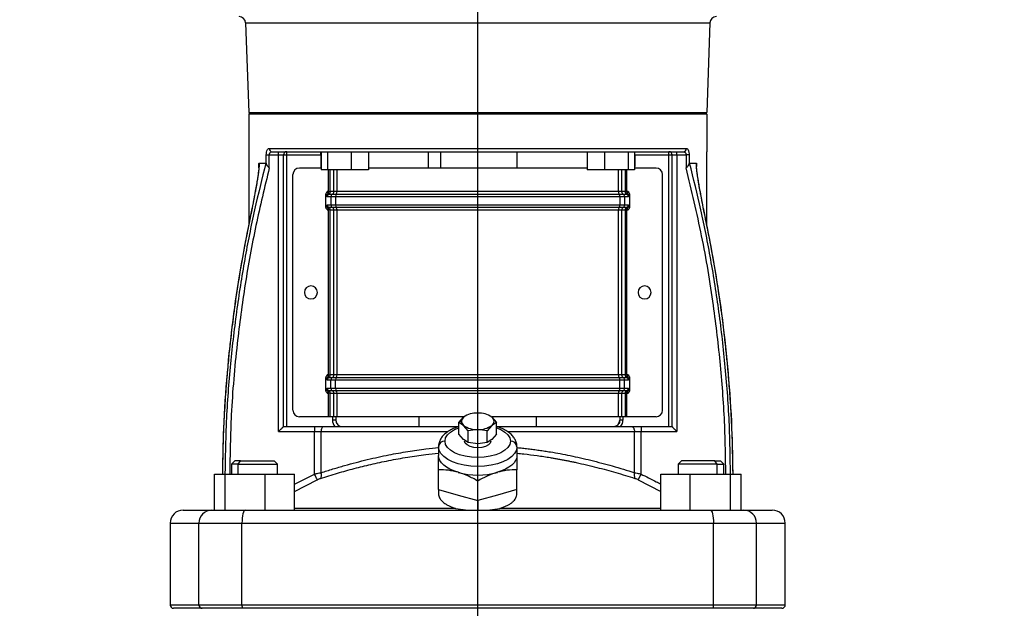
# Model space of a CAD drawing. Units: millimetres. Extents: x 4 to 416, y 4 to 293.
# Drawn here: x 116 to 146, y 100 to 118 of the extents above; entities that cross this region are included whole.
import ezdxf

# ---------------------------------------------------------------- set-up
doc = ezdxf.new("R2010")
doc.units = ezdxf.units.MM
doc.layers.add('FORMAT', color=7, linetype='Continuous')
doc.styles.add('SLDTEXTSTYLE0', font='TXT', dxfattribs={"width": 0.75})
doc.dimstyles.new('SLDDIMSTYLE0', dxfattribs={"dimtxt": 4.233333, "dimasz": 3.556, "dimexe": 0, "dimexo": 0.0625, "dimgap": 1.058333, "dimtad": 1, "dimdec": 0, "dimlfac": 10, "dimrnd": 1e-09, "dimzin": 12, "dimdsep": 46, "dimtxsty": 'SLDTEXTSTYLE0', "dimsah": 1, "dimcen": 0.09, "dimadec": 0, "dimazin": 3, "dimtfac": 1, "dimtdec": 0, "dimtofl": 0, "dimtmove": 0, "dimatfit": 3, "dimfxl": 0, "dimfrac": 2, "dimtolj": 1, "dimtzin": 12, "dimarcsym": 0})

# ---------------------------------------------------------------- blocks, each defined once
blk = doc.blocks.new('_D')
at = {"layer": 'FORMAT', "color": 7}
for p, q in [((156.767, 151.693), (90.148, 151.693)), ((91.148, 151.693), (91.148, 66.003)), ((108.642, 66.003), (90.148, 66.003))]:
    blk.add_line(p, q, dxfattribs=at)
for points in [[(91.148, 151.693), (90.767, 148.137), (91.529, 148.137)], [(91.148, 66.003), (91.529, 69.559), (90.767, 69.559)]]:
    blk.add_solid(points, dxfattribs=at)
at = {"layer": 'FORMAT', "color": 7, "insert": (85.691, 105.573), "char_height": 4.2333, "attachment_point": 1, "rotation": 90, "style": 'SLDTEXTSTYLE0'}
blk.add_mtext('857', dxfattribs=at)
blk = doc.blocks.new('SW_CENTERMARKSYMBOL_0')
at = {"layer": 'FORMAT', "color": 0}
blk.add_line((0, 0.5), (0, 62.408), dxfattribs=at)

msp = doc.modelspace()

# ---------------------------------------------------------------- linework, layer by layer
at = {"color": 7, "linetype": 'Continuous', "lineweight": 25}
for p, q in [((122.546, 117.639), (136.738, 117.639)), ((122.546, 117.639), (122.642, 114.903)), ((136.738, 117.639), (136.642, 114.903)), ((122.642, 114.903), (136.642, 114.903)), ((122.692, 114.903), (122.642, 114.853)), ((122.642, 114.853), (122.642, 113.703)), ((136.642, 114.853), (122.642, 114.853)), ((136.592, 114.903), (136.642, 114.853)), ((136.642, 114.853), (136.642, 113.703)), ((123.267, 113.803), (136.017, 113.803)), ((122.642, 113.703), (122.642, 111.47)), ((123.179, 113.333), (123.179, 113.603)), ((123.271, 113.603), (123.552, 113.603)), ((123.271, 113.206), (123.271, 113.603)), ((123.342, 113.699), (123.358, 113.703)), ((123.358, 113.703), (135.926, 113.703)), ((123.552, 113.603), (123.552, 113.703)), ((123.552, 113.603), (123.702, 113.603)), ((123.552, 105.153), (123.552, 113.603)), ((123.702, 105.303), (123.702, 113.603)), ((123.702, 113.603), (123.802, 113.603)), ((123.802, 113.603), (123.802, 113.703)), ((123.802, 113.603), (124.842, 113.603)), ((123.802, 105.303), (123.802, 113.603)), ((124.842, 113.603), (124.842, 113.703)), ((124.842, 113.603), (124.842, 113.252)), ((124.842, 113.603), (124.851, 113.603)), ((124.851, 113.703), (124.851, 113.153)), ((125.045, 113.703), (125.045, 113.153)), ((125.77, 113.703), (125.77, 113.153)), ((126.301, 113.703), (126.301, 113.153)), ((128.142, 113.203), (128.142, 113.703)), ((128.511, 113.203), (128.511, 113.703)), ((130.842, 113.703), (130.842, 113.203)), ((132.983, 113.703), (132.983, 113.153)), ((133.514, 113.703), (133.514, 113.153)), ((134.239, 113.703), (134.239, 113.153)), ((134.433, 113.703), (134.433, 113.153)), ((134.433, 113.603), (134.442, 113.603)), ((134.442, 113.603), (134.442, 113.703)), ((134.442, 113.603), (135.482, 113.603)), ((134.442, 113.603), (134.442, 113.252)), ((135.482, 113.603), (135.482, 113.703)), ((135.482, 113.603), (135.582, 113.603)), ((135.482, 105.303), (135.482, 113.603)), ((135.582, 113.603), (135.732, 113.603)), ((135.582, 105.303), (135.582, 113.603)), ((135.732, 113.603), (135.732, 113.703)), ((135.732, 113.603), (136.013, 113.603)), ((135.732, 113.603), (135.732, 105.153)), ((136.105, 113.603), (136.013, 113.603)), ((136.013, 113.603), (136.013, 113.206)), ((136.105, 113.603), (136.105, 113.333)), ((136.642, 111.47), (136.642, 113.703)), ((122.951, 113.206), (122.951, 113.335)), ((122.966, 113.353), (123.165, 113.353)), ((124.851, 113.203), (124.192, 113.203)), ((124.851, 113.252), (124.842, 113.252)), ((132.983, 113.203), (126.301, 113.203)), ((134.442, 113.252), (134.433, 113.252)), ((135.092, 113.203), (134.433, 113.203)), ((136.119, 113.353), (136.318, 113.353)), ((136.327, 113.271), (136.327, 113.254)), ((136.333, 113.192), (136.333, 113.335)), ((123.992, 105.803), (123.992, 113.003)), ((125.045, 113.153), (124.851, 113.153)), ((125.77, 113.153), (125.045, 113.153)), ((125.084, 112.483), (125.084, 113.153)), ((125.128, 112.483), (125.128, 113.153)), ((125.242, 112.483), (125.242, 113.153)), ((125.343, 112.483), (125.343, 113.153)), ((126.301, 113.153), (125.77, 113.153)), ((133.514, 113.153), (132.983, 113.153)), ((134.239, 113.153), (133.514, 113.153)), ((133.941, 112.483), (133.941, 113.153)), ((134.042, 112.483), (134.042, 113.153)), ((134.156, 112.483), (134.156, 113.153)), ((134.2, 112.483), (134.2, 113.153)), ((134.433, 113.153), (134.239, 113.153)), ((135.292, 105.803), (135.292, 113.003)), ((124.998, 112.028), (124.998, 112.377)), ((125.084, 112.483), (125.044, 112.483)), ((125.046, 112.334), (125.156, 112.334)), ((125.084, 112.483), (125.128, 112.483)), ((125.09, 112.408), (125.199, 112.408)), ((125.242, 112.483), (125.128, 112.483)), ((125.156, 112.334), (125.156, 112.071)), ((125.343, 112.483), (125.242, 112.483)), ((125.296, 112.334), (125.296, 112.071)), ((133.941, 112.483), (125.343, 112.483)), ((134.042, 112.483), (133.941, 112.483)), ((133.988, 112.334), (133.988, 112.071)), ((134.156, 112.483), (134.042, 112.483)), ((134.085, 112.408), (134.194, 112.408)), ((134.128, 112.334), (134.128, 112.071)), ((134.128, 112.334), (134.238, 112.334)), ((134.156, 112.483), (134.2, 112.483)), ((134.24, 112.483), (134.2, 112.483)), ((134.286, 112.377), (134.286, 112.028)), ((125.156, 112.071), (125.046, 112.071)), ((125.199, 111.997), (125.09, 111.997)), ((134.194, 111.997), (134.085, 111.997)), ((134.238, 112.071), (134.128, 112.071)), ((125.044, 111.923), (125.084, 111.923)), ((125.128, 111.923), (125.084, 111.923)), ((125.084, 106.883), (125.084, 111.923)), ((125.128, 111.923), (125.242, 111.923)), ((125.128, 106.883), (125.128, 111.923)), ((125.242, 111.923), (125.343, 111.923)), ((125.242, 106.883), (125.242, 111.923)), ((125.343, 111.923), (133.941, 111.923)), ((125.343, 106.883), (125.343, 111.923)), ((133.941, 106.883), (133.941, 111.923)), ((133.941, 111.923), (134.042, 111.923)), ((134.042, 106.883), (134.042, 111.923)), ((134.042, 111.923), (134.156, 111.923)), ((134.156, 106.883), (134.156, 111.923)), ((134.2, 111.923), (134.156, 111.923)), ((134.2, 111.923), (134.24, 111.923)), ((134.2, 106.883), (134.2, 111.923)), ((136.623, 111.566), (136.616, 111.565)), ((125.084, 106.883), (125.044, 106.883)), ((125.084, 106.883), (125.128, 106.883)), ((125.242, 106.883), (125.128, 106.883)), ((125.343, 106.883), (125.242, 106.883)), ((133.941, 106.883), (125.343, 106.883)), ((134.042, 106.883), (133.941, 106.883)), ((134.156, 106.883), (134.042, 106.883)), ((134.156, 106.883), (134.2, 106.883)), ((134.24, 106.883), (134.2, 106.883)), ((124.998, 106.428), (124.998, 106.777)), ((125.046, 106.734), (125.156, 106.734)), ((125.09, 106.808), (125.199, 106.808)), ((125.156, 106.471), (125.156, 106.734)), ((125.296, 106.471), (125.296, 106.734)), ((133.988, 106.471), (133.988, 106.734)), ((134.085, 106.808), (134.194, 106.808)), ((134.128, 106.471), (134.128, 106.734)), ((134.128, 106.734), (134.238, 106.734)), ((134.286, 106.777), (134.286, 106.428)), ((125.044, 106.323), (125.084, 106.323)), ((125.156, 106.471), (125.046, 106.471)), ((125.128, 106.323), (125.084, 106.323)), ((125.084, 105.603), (125.084, 106.323)), ((125.199, 106.397), (125.09, 106.397)), ((125.128, 106.323), (125.242, 106.323)), ((125.128, 105.603), (125.128, 106.323)), ((125.242, 106.323), (125.343, 106.323)), ((125.242, 105.603), (125.242, 106.323)), ((125.343, 106.323), (133.941, 106.323)), ((125.343, 105.603), (125.343, 106.323)), ((133.941, 105.603), (133.941, 106.323)), ((133.941, 106.323), (134.042, 106.323)), ((134.042, 105.603), (134.042, 106.323)), ((134.042, 106.323), (134.156, 106.323)), ((134.194, 106.397), (134.085, 106.397)), ((134.238, 106.471), (134.128, 106.471)), ((134.156, 105.603), (134.156, 106.323)), ((134.2, 106.323), (134.156, 106.323)), ((134.2, 106.323), (134.24, 106.323)), ((134.2, 105.603), (134.2, 106.323)), ((125.084, 105.603), (124.192, 105.603)), ((125.128, 105.603), (125.084, 105.603)), ((125.242, 105.603), (125.128, 105.603)), ((125.202, 105.603), (125.202, 105.503)), ((125.302, 105.503), (125.202, 105.503)), ((125.343, 105.603), (125.242, 105.603)), ((125.302, 105.603), (125.302, 105.503)), ((125.302, 105.603), (125.302, 105.503)), ((125.302, 105.499), (125.311, 105.445)), ((129.205, 105.603), (125.343, 105.603)), ((127.842, 105.603), (127.842, 105.303)), ((129.065, 105.427), (129.209, 105.59)), ((129.142, 105.465), (129.065, 105.427)), ((129.065, 105.071), (129.065, 105.427)), ((129.209, 105.34), (129.065, 105.427)), ((129.353, 105.177), (129.209, 105.34)), ((130.075, 105.34), (129.931, 105.177)), ((130.075, 105.59), (130.219, 105.427)), ((130.219, 105.427), (130.075, 105.34)), ((133.941, 105.603), (130.079, 105.603)), ((130.219, 105.071), (130.219, 105.427)), ((131.442, 105.303), (131.442, 105.603)), ((134.042, 105.603), (133.941, 105.603)), ((133.982, 105.603), (133.982, 105.503)), ((134.082, 105.503), (133.982, 105.503)), ((134.156, 105.603), (134.042, 105.603)), ((134.082, 105.603), (134.082, 105.503)), ((134.2, 105.603), (134.156, 105.603)), ((135.092, 105.603), (134.2, 105.603)), ((123.552, 105.153), (124.651, 105.153)), ((123.702, 105.303), (124.651, 105.303)), ((124.651, 105.303), (124.651, 105.153)), ((124.651, 105.303), (124.929, 105.303)), ((124.651, 103.854), (124.651, 105.153)), ((124.651, 105.153), (124.853, 105.153)), ((124.853, 103.896), (124.853, 105.153)), ((124.853, 105.153), (128.735, 105.153)), ((124.929, 105.303), (129.063, 105.303)), ((129.209, 104.907), (129.065, 105.071)), ((129.642, 105.215), (129.353, 105.177)), ((129.353, 104.821), (129.353, 105.177)), ((129.931, 105.177), (129.642, 105.215)), ((129.931, 104.821), (129.931, 105.177)), ((130.219, 105.071), (130.075, 104.907)), ((130.226, 105.303), (134.355, 105.303)), ((130.551, 105.153), (134.431, 105.153)), ((134.355, 105.303), (134.633, 105.303)), ((134.431, 103.896), (134.431, 105.153)), ((134.431, 105.153), (134.633, 105.153)), ((134.633, 105.303), (134.633, 105.153)), ((134.633, 105.303), (135.582, 105.303)), ((134.633, 103.854), (134.633, 105.153)), ((134.633, 105.153), (135.732, 105.153)), ((129.353, 104.821), (129.209, 104.907)), ((129.642, 104.782), (129.353, 104.821)), ((129.931, 104.821), (129.642, 104.782)), ((130.075, 104.907), (129.931, 104.821)), ((128.442, 104.686), (128.442, 104.426)), ((130.842, 104.686), (130.842, 104.426)), ((122.218, 104.253), (122.118, 104.153)), ((122.118, 104.153), (122.118, 103.853)), ((122.323, 104.153), (122.118, 104.153)), ((122.394, 104.253), (122.218, 104.253)), ((122.323, 104.153), (122.394, 104.253)), ((122.323, 103.853), (122.323, 104.153)), ((122.323, 104.153), (123.518, 104.153)), ((122.394, 104.253), (123.418, 104.253)), ((123.518, 104.153), (123.418, 104.253)), ((123.518, 103.853), (123.518, 104.153)), ((135.866, 104.253), (135.766, 104.153)), ((135.766, 104.153), (135.766, 103.853)), ((136.961, 104.153), (135.766, 104.153)), ((136.89, 104.253), (135.866, 104.253)), ((136.961, 104.153), (136.89, 104.253)), ((136.89, 104.253), (137.066, 104.253)), ((136.961, 103.853), (136.961, 104.153)), ((136.961, 104.153), (137.166, 104.153)), ((137.166, 104.153), (137.066, 104.253)), ((137.166, 103.853), (137.166, 104.153)), ((121.592, 102.753), (121.592, 103.853)), ((121.592, 103.853), (121.92, 103.853)), ((121.92, 102.753), (121.92, 103.853)), ((121.92, 103.853), (123.147, 103.853)), ((123.147, 102.753), (123.147, 103.853)), ((123.147, 103.853), (124.045, 103.853)), ((124.045, 103.547), (124.651, 103.854)), ((124.045, 102.753), (124.045, 103.853)), ((128.442, 103.387), (128.442, 103.987)), ((130.842, 103.387), (130.842, 103.987)), ((134.547, 103.681), (134.633, 103.854)), ((135.239, 102.753), (135.239, 103.853)), ((135.239, 103.853), (136.137, 103.853)), ((136.137, 102.753), (136.137, 103.853)), ((136.137, 103.853), (137.364, 103.853)), ((137.364, 102.753), (137.364, 103.853)), ((137.364, 103.853), (137.692, 103.853)), ((137.692, 102.753), (137.692, 103.853)), ((124.045, 103.323), (124.737, 103.681)), ((129.642, 103.041), (129.642, 103.641)), ((134.547, 103.681), (135.239, 103.323)), ((128.442, 103.387), (128.442, 103.267)), ((128.442, 103.387), (129.042, 103.214)), ((130.842, 103.387), (130.242, 103.214)), ((130.842, 103.267), (130.842, 103.387)), ((129.042, 103.214), (129.642, 103.041)), ((130.242, 103.214), (129.642, 103.041)), ((129.642, 103.041), (129.642, 102.753)), ((120.642, 102.753), (121.509, 102.753)), ((121.509, 102.753), (122.531, 102.753)), ((122.531, 102.753), (136.753, 102.753)), ((128.966, 102.806), (124.045, 102.806)), ((135.239, 102.806), (130.318, 102.806)), ((136.753, 102.753), (137.775, 102.753)), ((137.775, 102.753), (138.642, 102.753)), ((120.242, 102.353), (120.242, 99.853)), ((120.242, 102.353), (121.12, 102.353)), ((121.12, 99.853), (121.12, 102.353)), ((121.12, 102.353), (122.435, 102.353)), ((122.435, 99.853), (122.435, 102.353)), ((122.435, 102.353), (136.849, 102.353)), ((136.849, 99.853), (136.849, 102.353)), ((136.849, 102.353), (138.164, 102.353)), ((138.164, 99.853), (138.164, 102.353)), ((138.164, 102.353), (139.042, 102.353)), ((139.042, 99.853), (139.042, 102.353)), ((121.12, 99.853), (120.242, 99.853)), ((121.218, 99.753), (120.342, 99.753)), ((122.435, 99.853), (121.12, 99.853)), ((122.459, 99.753), (121.218, 99.753)), ((136.849, 99.853), (122.435, 99.853)), ((136.825, 99.753), (122.459, 99.753)), ((138.066, 99.753), (136.825, 99.753)), ((138.164, 99.853), (136.849, 99.853)), ((138.942, 99.753), (138.066, 99.753)), ((139.042, 99.853), (138.164, 99.853))]:
    msp.add_line(p, q, dxfattribs=at)
at = {"color": 7, "linetype": 'Continuous', "lineweight": 25, "flags": 128}
for points in [[(123.179, 113.603), (123.185, 113.603), (123.194, 113.603), (123.204, 113.603), (123.216, 113.603), (123.228, 113.603), (123.242, 113.603), (123.257, 113.603), (123.271, 113.603)], [(125.156, 112.334), (125.169, 112.334), (125.183, 112.334), (125.199, 112.334), (125.216, 112.334), (125.235, 112.334), (125.254, 112.334), (125.275, 112.334), (125.296, 112.334)], [(125.199, 112.408), (125.21, 112.408), (125.223, 112.408), (125.236, 112.408), (125.251, 112.408), (125.267, 112.408), (125.283, 112.408), (125.301, 112.408), (125.319, 112.408)], [(125.296, 112.334), (125.838, 112.334), (126.396, 112.334), (126.968, 112.334), (127.551, 112.334), (128.142, 112.334), (128.739, 112.334), (129.341, 112.334), (129.943, 112.334), (130.545, 112.334), (131.142, 112.334), (131.733, 112.334), (132.316, 112.334), (132.888, 112.334), (133.446, 112.334), (133.988, 112.334)], [(125.319, 112.408), (125.859, 112.408), (126.414, 112.408), (126.982, 112.408), (127.562, 112.408), (128.15, 112.408), (128.744, 112.408), (129.342, 112.408), (129.942, 112.408), (130.54, 112.408), (131.134, 112.408), (131.722, 112.408), (132.302, 112.408), (132.87, 112.408), (133.425, 112.408), (133.965, 112.408)], [(133.965, 112.408), (133.983, 112.408), (134.001, 112.408), (134.017, 112.408), (134.033, 112.408), (134.048, 112.408), (134.061, 112.408), (134.074, 112.408), (134.085, 112.408)], [(133.988, 112.334), (134.009, 112.334), (134.03, 112.334), (134.049, 112.334), (134.068, 112.334), (134.085, 112.334), (134.101, 112.334), (134.115, 112.334), (134.128, 112.334)], [(125.296, 112.071), (125.275, 112.071), (125.254, 112.071), (125.235, 112.071), (125.216, 112.071), (125.199, 112.071), (125.183, 112.071), (125.169, 112.071), (125.156, 112.071)], [(125.319, 111.997), (125.301, 111.997), (125.283, 111.997), (125.267, 111.997), (125.251, 111.997), (125.236, 111.997), (125.223, 111.997), (125.21, 111.997), (125.199, 111.997)], [(133.988, 112.071), (133.446, 112.071), (132.888, 112.071), (132.316, 112.071), (131.733, 112.071), (131.142, 112.071), (130.545, 112.071), (129.943, 112.071), (129.341, 112.071), (128.739, 112.071), (128.142, 112.071), (127.551, 112.071), (126.968, 112.071), (126.396, 112.071), (125.838, 112.071), (125.296, 112.071)], [(133.965, 111.997), (133.425, 111.997), (132.87, 111.997), (132.302, 111.997), (131.722, 111.997), (131.134, 111.997), (130.54, 111.997), (129.942, 111.997), (129.342, 111.997), (128.744, 111.997), (128.15, 111.997), (127.562, 111.997), (126.982, 111.997), (126.414, 111.997), (125.859, 111.997), (125.319, 111.997)], [(134.085, 111.997), (134.074, 111.997), (134.061, 111.997), (134.048, 111.997), (134.033, 111.997), (134.017, 111.997), (134.001, 111.997), (133.983, 111.997), (133.965, 111.997)], [(134.128, 112.071), (134.115, 112.071), (134.101, 112.071), (134.085, 112.071), (134.068, 112.071), (134.049, 112.071), (134.03, 112.071), (134.009, 112.071), (133.988, 112.071)], [(122.661, 111.566), (122.661, 111.566), (122.668, 111.565)], [(125.156, 106.734), (125.169, 106.734), (125.183, 106.734), (125.199, 106.734), (125.216, 106.734), (125.235, 106.734), (125.254, 106.734), (125.275, 106.734), (125.296, 106.734)], [(125.199, 106.808), (125.21, 106.808), (125.223, 106.808), (125.236, 106.808), (125.251, 106.808), (125.267, 106.808), (125.283, 106.808), (125.301, 106.808), (125.319, 106.808)], [(125.296, 106.734), (125.838, 106.734), (126.396, 106.734), (126.968, 106.734), (127.551, 106.734), (128.142, 106.734), (128.739, 106.734), (129.341, 106.734), (129.943, 106.734), (130.545, 106.734), (131.142, 106.734), (131.733, 106.734), (132.316, 106.734), (132.888, 106.734), (133.446, 106.734), (133.988, 106.734)], [(125.319, 106.808), (125.859, 106.808), (126.414, 106.808), (126.982, 106.808), (127.562, 106.808), (128.15, 106.808), (128.744, 106.808), (129.342, 106.808), (129.942, 106.808), (130.54, 106.808), (131.134, 106.808), (131.722, 106.808), (132.302, 106.808), (132.87, 106.808), (133.425, 106.808), (133.965, 106.808)], [(133.965, 106.808), (133.983, 106.808), (134.001, 106.808), (134.017, 106.808), (134.033, 106.808), (134.048, 106.808), (134.061, 106.808), (134.074, 106.808), (134.085, 106.808)], [(133.988, 106.734), (134.009, 106.734), (134.03, 106.734), (134.049, 106.734), (134.068, 106.734), (134.085, 106.734), (134.101, 106.734), (134.115, 106.734), (134.128, 106.734)], [(125.296, 106.471), (125.275, 106.471), (125.254, 106.471), (125.235, 106.471), (125.216, 106.471), (125.199, 106.471), (125.183, 106.471), (125.169, 106.471), (125.156, 106.471)], [(125.319, 106.397), (125.301, 106.397), (125.283, 106.397), (125.267, 106.397), (125.251, 106.397), (125.236, 106.397), (125.223, 106.397), (125.21, 106.397), (125.199, 106.397)], [(133.988, 106.471), (133.446, 106.471), (132.888, 106.471), (132.316, 106.471), (131.733, 106.471), (131.142, 106.471), (130.545, 106.471), (129.943, 106.471), (129.341, 106.471), (128.739, 106.471), (128.142, 106.471), (127.551, 106.471), (126.968, 106.471), (126.396, 106.471), (125.838, 106.471), (125.296, 106.471)], [(133.965, 106.397), (133.425, 106.397), (132.87, 106.397), (132.302, 106.397), (131.722, 106.397), (131.134, 106.397), (130.54, 106.397), (129.942, 106.397), (129.342, 106.397), (128.744, 106.397), (128.15, 106.397), (127.562, 106.397), (126.982, 106.397), (126.414, 106.397), (125.859, 106.397), (125.319, 106.397)], [(134.085, 106.397), (134.074, 106.397), (134.061, 106.397), (134.048, 106.397), (134.033, 106.397), (134.017, 106.397), (134.001, 106.397), (133.983, 106.397), (133.965, 106.397)], [(134.128, 106.471), (134.115, 106.471), (134.101, 106.471), (134.085, 106.471), (134.068, 106.471), (134.049, 106.471), (134.03, 106.471), (134.009, 106.471), (133.988, 106.471)], [(124.929, 105.303), (124.914, 105.3), (124.9, 105.291), (124.887, 105.277), (124.875, 105.259), (124.866, 105.236), (124.859, 105.21), (124.854, 105.182), (124.853, 105.153)], [(128.642, 104.859), (128.661, 104.957), (128.718, 105.051), (128.811, 105.137), (128.935, 105.213), (129.065, 105.267)], [(130.219, 105.267), (130.349, 105.213), (130.473, 105.137), (130.566, 105.051), (130.623, 104.957), (130.642, 104.859)], [(134.355, 105.303), (134.37, 105.3), (134.384, 105.291), (134.397, 105.277), (134.409, 105.259), (134.418, 105.236), (134.425, 105.21), (134.43, 105.182), (134.431, 105.153)], [(130.642, 104.859), (130.623, 104.762), (130.566, 104.668), (130.473, 104.581), (130.349, 104.506), (130.198, 104.444), (130.025, 104.397), (129.837, 104.369), (129.642, 104.359), (129.447, 104.369), (129.259, 104.397), (129.086, 104.444), (128.935, 104.506), (128.811, 104.581), (128.718, 104.668), (128.661, 104.762), (128.642, 104.859)], [(130.042, 104.859), (130.022, 104.797), (129.966, 104.742), (129.877, 104.697), (129.766, 104.669), (129.642, 104.659), (129.518, 104.669), (129.407, 104.697), (129.318, 104.742), (129.262, 104.797), (129.242, 104.859)], [(130.842, 104.686), (130.824, 104.582), (130.77, 104.481), (130.681, 104.386), (130.561, 104.3), (130.413, 104.226), (130.242, 104.166), (130.052, 104.122), (129.85, 104.095), (129.642, 104.086), (129.434, 104.095), (129.232, 104.122), (129.042, 104.166), (128.871, 104.226), (128.723, 104.3), (128.603, 104.386), (128.514, 104.481), (128.46, 104.582), (128.442, 104.686)], [(129.042, 103.907), (128.911, 103.95), (128.793, 104.002), (128.69, 104.061), (128.603, 104.126), (128.533, 104.197), (128.483, 104.271), (128.452, 104.348), (128.442, 104.426)], [(130.842, 104.426), (130.832, 104.348), (130.801, 104.271), (130.751, 104.197), (130.681, 104.126), (130.594, 104.061), (130.491, 104.002), (130.373, 103.95), (130.242, 103.907)], [(122.531, 102.753), (122.513, 102.745), (122.495, 102.722), (122.478, 102.685), (122.463, 102.635), (122.452, 102.575), (122.443, 102.506), (122.437, 102.431), (122.435, 102.353)], [(136.753, 102.753), (136.771, 102.745), (136.789, 102.722), (136.806, 102.685), (136.82, 102.635), (136.832, 102.575), (136.841, 102.506), (136.847, 102.431), (136.849, 102.353)]]:
    msp.add_lwpolyline(points, dxfattribs=at)
at = {"color": 7, "linetype": 'Continuous', "lineweight": 25}
for centre, radius, start, end in [((122.347, 117.633), 0.2, 2, 90), ((136.937, 117.633), 0.2, 90, 178), ((123.363, 113.798), 0.0958, 177.4495, 267.2009), ((135.921, 113.798), 0.0958, 272.8007, 2.5503), ((123.802, 113.603), 0.1, 90, 180), ((135.482, 113.603), 0.1, 0, 89.9947), ((124.192, 113.003), 0.2, 90, 180), ((125.942, 113.252), 1.1, 180, 182.5988), ((133.342, 113.252), 1.1, 357.4012, 0), ((135.092, 113.003), 0.2, 0, 90), ((125.106, 112.319), 0.105, 105.5508, 158.1221), ((125.127, 112.337), 0.0807, 117.5956, 181.8451), ((125.236, 112.337), 0.0807, 117.5957, 181.845), ((125.162, 112.48), 0.0807, 297.596, 1.845), ((125.4, 112.342), 0.104, 140.7164, 184.4851), ((125.239, 112.474), 0.104, 320.7164, 4.4851), ((134.045, 112.474), 0.104, 175.5149, 219.2835), ((133.884, 112.342), 0.104, 355.5149, 39.2838), ((134.122, 112.48), 0.0807, 178.1549, 242.4042), ((134.048, 112.337), 0.0807, 358.1549, 62.4042), ((134.157, 112.337), 0.0807, 358.1548, 62.4043), ((134.178, 112.319), 0.105, 21.8769, 74.45), ((125.106, 112.086), 0.105, 201.8769, 254.45), ((125.127, 112.068), 0.0807, 178.1548, 242.4043), ((125.236, 112.068), 0.0807, 178.1549, 242.4042), ((125.162, 111.925), 0.0807, 358.1549, 62.4042), ((125.4, 112.063), 0.104, 175.5149, 219.2838), ((125.239, 111.931), 0.104, 355.5149, 39.2835), ((134.045, 111.931), 0.104, 140.7164, 184.4851), ((133.884, 112.063), 0.104, 320.7164, 4.4851), ((134.122, 111.925), 0.0807, 117.596, 181.845), ((134.048, 112.068), 0.0807, 297.5957, 1.845), ((134.157, 112.068), 0.0807, 297.5956, 1.8451), ((134.178, 112.086), 0.105, 285.5508, 338.122), ((124.542, 109.403), 0.2, 0, 180), ((134.742, 109.403), 0.2, 0, 180), ((124.542, 109.403), 0.2, 180, 0), ((134.742, 109.403), 0.2, 180, 0), ((125.162, 106.88), 0.0807, 297.596, 1.845), ((125.239, 106.874), 0.104, 320.7164, 4.4851), ((134.045, 106.874), 0.104, 175.5149, 219.2835), ((134.122, 106.88), 0.0807, 178.1549, 242.4042), ((125.106, 106.719), 0.105, 105.5508, 158.122), ((125.127, 106.737), 0.0807, 117.5956, 181.8451), ((125.236, 106.737), 0.0807, 117.5957, 181.845), ((125.4, 106.742), 0.104, 140.7164, 184.4851), ((133.884, 106.742), 0.104, 355.5149, 39.2838), ((134.048, 106.737), 0.0807, 358.1549, 62.4042), ((134.157, 106.737), 0.0807, 358.1548, 62.4043), ((134.178, 106.719), 0.105, 21.8769, 74.45), ((125.106, 106.486), 0.105, 201.8769, 254.45), ((125.127, 106.468), 0.0807, 178.1548, 242.4043), ((125.236, 106.468), 0.0807, 178.1549, 242.4042), ((125.162, 106.325), 0.0807, 358.1549, 62.4042), ((125.4, 106.463), 0.104, 175.5149, 219.2838), ((125.239, 106.331), 0.104, 355.5149, 39.2835), ((134.045, 106.331), 0.104, 140.7164, 184.4851), ((133.884, 106.463), 0.104, 320.7164, 4.4851), ((134.122, 106.325), 0.0807, 117.596, 181.845), ((134.048, 106.468), 0.0807, 297.5957, 1.845), ((134.157, 106.468), 0.0807, 297.5956, 1.8451), ((134.178, 106.486), 0.105, 285.5508, 338.1221), ((124.192, 105.803), 0.2, 180, 270), ((129.607, 105.026), 0.691, 87.0645, 125.1397), ((129.677, 105.026), 0.691, 54.8603, 92.9355), ((135.092, 105.803), 0.2, 270, 0), ((125.502, 105.503), 0.3, 180, 221.8103), ((125.502, 105.503), 0.2, 180, 270), ((129.311, 105.455), 0.169, 127.0698, 176.5566), ((129.311, 105.476), 0.169, 183.4434, 232.9302), ((129.607, 105.905), 0.691, 234.8603, 272.9355), ((129.677, 105.905), 0.691, 267.0645, 305.1397), ((129.988, 105.465), 0.153, 304.9588, 55.0412), ((133.782, 105.503), 0.2, 270, 0), ((133.782, 105.503), 0.3, 318.1897, 0), ((128.629, 104.672), 0.188, 86.1887, 175.5981), ((130.654, 104.672), 0.188, 4.4019, 93.8113), ((129.642, 106.085), 2.26, 254.6021, 285.3979), ((134.634, 103.826), 0.214, 161.151, 209.0171), ((120.642, 102.353), 0.4, 90, 180), ((121.515, 102.358), 0.394, 90.8639, 180.8386), ((137.769, 102.358), 0.394, 359.1614, 89.1361), ((138.642, 102.353), 0.4, 0, 90), ((120.342, 99.853), 0.1, 180, 269.9999), ((121.219, 99.851), 0.0986, 179.1614, 269.1371), ((122.557, 99.829), 0.124, 169.0781, 217.9379), ((136.727, 99.829), 0.124, 322.0621, 10.9219), ((138.065, 99.851), 0.0986, 270.864, 0.8386), ((138.942, 99.853), 0.1, 270.0001, 0)]:
    msp.add_arc(centre, radius, start, end, dxfattribs=at)
for points, knots in [([(123.179, 113.603), (123.181, 113.633), (123.184, 113.691), (123.206, 113.755), (123.234, 113.795), (123.256, 113.8), (123.267, 113.803)], [0, 0, 0, 0, 0.271956, 0.531391, 0.746055, 1, 1, 1, 1]), ([(136.017, 113.803), (136.026, 113.801), (136.041, 113.798), (136.062, 113.778), (136.077, 113.753), (136.09, 113.72), (136.102, 113.671), (136.104, 113.627), (136.105, 113.603)], [0, 0, 0, 0, 0.188302, 0.34939, 0.486224, 0.604078, 0.780494, 1, 1, 1, 1]), ([(123.271, 113.603), (123.271, 113.609), (123.272, 113.623), (123.277, 113.642), (123.285, 113.659), (123.299, 113.678), (123.318, 113.695), (123.335, 113.698), (123.342, 113.699)], [0, 0, 0, 0, 0.125794, 0.256185, 0.38114, 0.516606, 0.798305, 1, 1, 1, 1]), ([(135.926, 113.703), (135.94, 113.701), (135.964, 113.697), (135.991, 113.673), (136.005, 113.647), (136.012, 113.623), (136.012, 113.609), (136.013, 113.603)], [0, 0, 0, 0, 0.340494, 0.583478, 0.775649, 0.889864, 1, 1, 1, 1]), ([(123.165, 113.353), (123.047, 112.878), (122.804, 111.904), (122.505, 110.388), (122.252, 108.785), (122.061, 107.094), (121.939, 105.44), (121.924, 104.35), (121.916, 103.853)], [0, 0, 0, 0, 0.152662, 0.313465, 0.482394, 0.659458, 0.844665, 1, 1, 1, 1]), ([(123.271, 113.206), (123.129, 112.621), (122.843, 111.445), (122.52, 109.65), (122.261, 107.722), (122.093, 105.786), (122.07, 104.457), (122.06, 103.853)], [0, 0, 0, 0, 0.191079, 0.383937, 0.578294, 0.808178, 1, 1, 1, 1]), ([(122.957, 113.275), (122.952, 113.205), (122.942, 113.087), (122.913, 112.9), (122.884, 112.721), (122.855, 112.557), (122.83, 112.424), (122.814, 112.336), (122.798, 112.254), (122.778, 112.148), (122.748, 111.996), (122.707, 111.793), (122.676, 111.64), (122.658, 111.555)], [0, 0, 0, 0, 0.133779, 0.226774, 0.327249, 0.446089, 0.511167, 0.557839, 0.595781, 0.652612, 0.738948, 0.854762, 1, 1, 1, 1]), ([(122.668, 111.565), (122.697, 111.704), (122.748, 111.95), (122.812, 112.281), (122.86, 112.537), (122.895, 112.738), (122.921, 112.898), (122.942, 113.034), (122.957, 113.152), (122.966, 113.245), (122.97, 113.311), (122.967, 113.339), (122.966, 113.353)], [0, 0, 0, 0, 0.227397, 0.402222, 0.539206, 0.647411, 0.733784, 0.803375, 0.876533, 0.933201, 0.968397, 1, 1, 1, 1]), ([(122.951, 113.335), (122.952, 113.337), (122.954, 113.343), (122.958, 113.351), (122.963, 113.352), (122.966, 113.353)], [0, 0, 0, 0, 0.230626, 0.470047, 1, 1, 1, 1]), ([(122.957, 113.273), (122.957, 113.28), (122.957, 113.297), (122.956, 113.316), (122.954, 113.329), (122.953, 113.334), (122.951, 113.334), (122.951, 113.335)], [0, 0, 0, 0, 0.267441, 0.661912, 0.835441, 0.921813, 1, 1, 1, 1]), ([(123.165, 113.353), (123.166, 113.352), (123.169, 113.352), (123.174, 113.346), (123.177, 113.338), (123.179, 113.333)], [0, 0, 0, 0, 0.225573, 0.459017, 1, 1, 1, 1]), ([(123.271, 113.206), (123.26, 113.218), (123.24, 113.238), (123.204, 113.279), (123.189, 113.31), (123.179, 113.333)], [0, 0, 0, 0, 0.291599, 0.489011, 1, 1, 1, 1]), ([(136.105, 113.333), (136.095, 113.31), (136.08, 113.279), (136.044, 113.238), (136.024, 113.218), (136.013, 113.206)], [0, 0, 0, 0, 0.510989, 0.70842, 1, 1, 1, 1]), ([(137.226, 103.853), (137.218, 104.347), (137.202, 105.457), (137.075, 107.177), (136.848, 109.11), (136.513, 111.126), (136.179, 112.515), (136.013, 113.206)], [0, 0, 0, 0, 0.156967, 0.352118, 0.546789, 0.774638, 1, 1, 1, 1]), ([(136.105, 113.333), (136.107, 113.338), (136.11, 113.346), (136.115, 113.352), (136.118, 113.352), (136.119, 113.353)], [0, 0, 0, 0, 0.5409867, 0.7744291, 1, 1, 1, 1]), ([(137.367, 103.853), (137.36, 104.35), (137.345, 105.44), (137.223, 107.094), (137.032, 108.785), (136.779, 110.388), (136.48, 111.904), (136.237, 112.878), (136.119, 113.353)], [0, 0, 0, 0, 0.15533, 0.340534, 0.517597, 0.686527, 0.847333, 1, 1, 1, 1]), ([(136.318, 113.353), (136.317, 113.338), (136.314, 113.306), (136.319, 113.235), (136.329, 113.133), (136.348, 112.992), (136.376, 112.812), (136.415, 112.589), (136.466, 112.315), (136.533, 111.966), (136.586, 111.709), (136.616, 111.565)], [0, 0, 0, 0, 0.033246, 0.075733, 0.130439, 0.212471, 0.314032, 0.430639, 0.580342, 0.763924, 1, 1, 1, 1]), ([(136.318, 113.353), (136.321, 113.352), (136.326, 113.351), (136.33, 113.343), (136.332, 113.337), (136.333, 113.335)], [0, 0, 0, 0, 0.531581, 0.773704, 1, 1, 1, 1]), ([(136.333, 113.335), (136.333, 113.335), (136.332, 113.334), (136.331, 113.333), (136.329, 113.326), (136.327, 113.305), (136.327, 113.284), (136.327, 113.271)], [0, 0, 0, 0, 0.0454581, 0.0929702, 0.2005511, 0.4951518, 1, 1, 1, 1]), ([(136.626, 111.555), (136.603, 111.666), (136.564, 111.858), (136.516, 112.097), (136.485, 112.261), (136.459, 112.394), (136.43, 112.552), (136.399, 112.73), (136.372, 112.891), (136.353, 113.021), (136.335, 113.143), (136.33, 113.228), (136.327, 113.275)], [0, 0, 0, 0, 0.190396, 0.326836, 0.409246, 0.470724, 0.556844, 0.679941, 0.778936, 0.835527, 0.909625, 1, 1, 1, 1]), ([(124.998, 112.377), (124.998, 112.386), (124.999, 112.406), (125.012, 112.444), (125.031, 112.467), (125.044, 112.483)], [0, 0, 0, 0, 0.244956, 0.494277, 1, 1, 1, 1]), ([(124.998, 112.377), (125, 112.373), (125.003, 112.367), (125.007, 112.361), (125.009, 112.358)], [0, 0, 0, 0, 0.546922, 1, 1, 1, 1]), ([(125.009, 112.358), (125.015, 112.351), (125.027, 112.337), (125.04, 112.335), (125.046, 112.334)], [0, 0, 0, 0, 0.564829, 1, 1, 1, 1]), ([(125.044, 112.483), (125.044, 112.477), (125.045, 112.465), (125.052, 112.448), (125.063, 112.432), (125.073, 112.425), (125.078, 112.42)], [0, 0, 0, 0, 0.208132, 0.4511981, 0.6943054, 1, 1, 1, 1]), ([(125.078, 112.42), (125.08, 112.43), (125.083, 112.448), (125.084, 112.472), (125.084, 112.483)], [0, 0, 0, 0, 0.5648179, 1, 1, 1, 1]), ([(125.078, 112.42), (125.08, 112.417), (125.083, 112.41), (125.088, 112.409), (125.09, 112.408)], [0, 0, 0, 0, 0.572861, 1, 1, 1, 1]), ([(125.117, 112.438), (125.114, 112.432), (125.106, 112.419), (125.095, 112.412), (125.09, 112.408)], [0, 0, 0, 0, 0.467105, 1, 1, 1, 1]), ([(125.128, 112.483), (125.127, 112.475), (125.126, 112.459), (125.12, 112.445), (125.117, 112.438)], [0, 0, 0, 0, 0.4913651, 1, 1, 1, 1]), ([(134.194, 112.408), (134.189, 112.412), (134.178, 112.419), (134.166, 112.438), (134.158, 112.459), (134.157, 112.475), (134.156, 112.483)], [0, 0, 0, 0, 0.268047, 0.50306, 0.755706, 1, 1, 1, 1]), ([(134.194, 112.408), (134.197, 112.409), (134.201, 112.411), (134.204, 112.417), (134.206, 112.42)], [0, 0, 0, 0, 0.5206, 1, 1, 1, 1]), ([(134.2, 112.483), (134.2, 112.476), (134.2, 112.463), (134.202, 112.44), (134.205, 112.428), (134.206, 112.42)], [0, 0, 0, 0, 0.2733382, 0.557481, 1, 1, 1, 1]), ([(134.206, 112.42), (134.211, 112.424), (134.22, 112.432), (134.231, 112.447), (134.239, 112.464), (134.24, 112.476), (134.24, 112.483)], [0, 0, 0, 0, 0.2844462, 0.5296883, 0.7740271, 1, 1, 1, 1]), ([(134.238, 112.334), (134.245, 112.335), (134.258, 112.338), (134.27, 112.352), (134.275, 112.358)], [0, 0, 0, 0, 0.528776, 1, 1, 1, 1]), ([(134.24, 112.483), (134.253, 112.467), (134.272, 112.444), (134.284, 112.406), (134.286, 112.386), (134.286, 112.377)], [0, 0, 0, 0, 0.500507, 0.75227, 1, 1, 1, 1]), ([(134.275, 112.358), (134.278, 112.362), (134.281, 112.367), (134.285, 112.374), (134.286, 112.377)], [0, 0, 0, 0, 0.576217, 1, 1, 1, 1]), ([(125.009, 112.047), (125.006, 112.043), (125.003, 112.038), (124.999, 112.031), (124.998, 112.028)], [0, 0, 0, 0, 0.576408, 1, 1, 1, 1]), ([(125.044, 111.923), (125.031, 111.938), (125.012, 111.961), (124.999, 111.999), (124.998, 112.019), (124.998, 112.028)], [0, 0, 0, 0, 0.503661, 0.753845, 1, 1, 1, 1]), ([(125.046, 112.071), (125.039, 112.07), (125.026, 112.067), (125.014, 112.053), (125.009, 112.047)], [0, 0, 0, 0, 0.528776, 1, 1, 1, 1]), ([(125.078, 111.985), (125.072, 111.98), (125.062, 111.972), (125.052, 111.956), (125.045, 111.94), (125.044, 111.928), (125.044, 111.923)], [0, 0, 0, 0, 0.322073, 0.583432, 0.783116, 1, 1, 1, 1]), ([(125.09, 111.997), (125.087, 111.996), (125.083, 111.994), (125.08, 111.988), (125.078, 111.985)], [0, 0, 0, 0, 0.5206, 1, 1, 1, 1]), ([(125.084, 111.923), (125.084, 111.929), (125.084, 111.942), (125.082, 111.965), (125.079, 111.977), (125.078, 111.985)], [0, 0, 0, 0, 0.2733379, 0.5574805, 1, 1, 1, 1]), ([(125.09, 111.997), (125.095, 111.993), (125.106, 111.986), (125.118, 111.967), (125.126, 111.946), (125.127, 111.93), (125.128, 111.923)], [0, 0, 0, 0, 0.268047, 0.50306, 0.755706, 1, 1, 1, 1]), ([(134.156, 111.923), (134.157, 111.93), (134.158, 111.946), (134.164, 111.96), (134.167, 111.967)], [0, 0, 0, 0, 0.4913651, 1, 1, 1, 1]), ([(134.167, 111.967), (134.17, 111.973), (134.178, 111.986), (134.189, 111.993), (134.194, 111.997)], [0, 0, 0, 0, 0.467105, 1, 1, 1, 1]), ([(134.206, 111.985), (134.204, 111.988), (134.201, 111.995), (134.196, 111.996), (134.194, 111.997)], [0, 0, 0, 0, 0.572861, 1, 1, 1, 1]), ([(134.206, 111.985), (134.204, 111.975), (134.201, 111.957), (134.2, 111.933), (134.2, 111.923)], [0, 0, 0, 0, 0.564818, 1, 1, 1, 1]), ([(134.24, 111.923), (134.24, 111.928), (134.239, 111.94), (134.232, 111.956), (134.221, 111.972), (134.211, 111.98), (134.206, 111.985)], [0, 0, 0, 0, 0.195181, 0.444234, 0.69109, 1, 1, 1, 1]), ([(134.275, 112.047), (134.269, 112.054), (134.257, 112.068), (134.243, 112.07), (134.238, 112.071)], [0, 0, 0, 0, 0.5648295, 1, 1, 1, 1]), ([(134.286, 112.028), (134.286, 112.019), (134.284, 111.999), (134.272, 111.961), (134.253, 111.938), (134.24, 111.923)], [0, 0, 0, 0, 0.246578, 0.497723, 1, 1, 1, 1]), ([(134.286, 112.028), (134.284, 112.032), (134.281, 112.038), (134.277, 112.044), (134.275, 112.047)], [0, 0, 0, 0, 0.546171, 1, 1, 1, 1]), ([(122.661, 111.566), (122.613, 111.329), (122.519, 110.865), (122.4, 110.2), (122.303, 109.598), (122.226, 109.078), (122.167, 108.638), (122.12, 108.267), (122.076, 107.888), (122.028, 107.434), (121.975, 106.856), (121.921, 106.163), (121.875, 105.356), (121.845, 104.574), (121.841, 104.059), (121.839, 103.853)], [0, 0, 0, 0, 0.093485, 0.182583, 0.261006, 0.328749, 0.385814, 0.432201, 0.473148, 0.533344, 0.608137, 0.697529, 0.801519, 0.920104, 1, 1, 1, 1]), ([(121.849, 103.853), (121.856, 104.318), (121.87, 105.348), (121.978, 106.917), (122.151, 108.535), (122.376, 110.078), (122.573, 111.077), (122.668, 111.565)], [0, 0, 0, 0, 0.179719, 0.397793, 0.607189, 0.807931, 1, 1, 1, 1]), ([(136.616, 111.565), (136.711, 111.077), (136.907, 110.078), (137.133, 108.535), (137.306, 106.917), (137.414, 105.348), (137.428, 104.318), (137.435, 103.853)], [0, 0, 0, 0, 0.192069, 0.392811, 0.602207, 0.820281, 1, 1, 1, 1]), ([(137.446, 103.853), (137.445, 103.971), (137.443, 104.32), (137.427, 104.87), (137.402, 105.475), (137.372, 105.997), (137.342, 106.437), (137.312, 106.808), (137.279, 107.186), (137.235, 107.637), (137.172, 108.211), (137.085, 108.896), (136.968, 109.691), (136.818, 110.594), (136.691, 111.23), (136.623, 111.566)], [0, 0, 0, 0, 0.0459, 0.134464, 0.212417, 0.279758, 0.336483, 0.382593, 0.423298, 0.483139, 0.55749, 0.64635, 0.749724, 0.867611, 1, 1, 1, 1]), ([(124.998, 106.777), (124.998, 106.786), (125, 106.806), (125.012, 106.844), (125.031, 106.867), (125.044, 106.883)], [0, 0, 0, 0, 0.246599, 0.497772, 1, 1, 1, 1]), ([(125.044, 106.883), (125.044, 106.877), (125.045, 106.865), (125.052, 106.849), (125.063, 106.833), (125.073, 106.825), (125.078, 106.82)], [0, 0, 0, 0, 0.195181, 0.444234, 0.69109, 1, 1, 1, 1]), ([(125.078, 106.82), (125.08, 106.83), (125.083, 106.848), (125.084, 106.872), (125.084, 106.883)], [0, 0, 0, 0, 0.564818, 1, 1, 1, 1]), ([(125.128, 106.883), (125.127, 106.875), (125.126, 106.859), (125.12, 106.845), (125.117, 106.838)], [0, 0, 0, 0, 0.4913651, 1, 1, 1, 1]), ([(134.194, 106.808), (134.189, 106.812), (134.178, 106.819), (134.166, 106.838), (134.158, 106.859), (134.157, 106.875), (134.156, 106.883)], [0, 0, 0, 0, 0.268047, 0.50306, 0.755706, 1, 1, 1, 1]), ([(134.2, 106.883), (134.2, 106.876), (134.2, 106.863), (134.202, 106.84), (134.205, 106.828), (134.206, 106.82)], [0, 0, 0, 0, 0.2733379, 0.5574805, 1, 1, 1, 1]), ([(134.206, 106.82), (134.212, 106.825), (134.222, 106.833), (134.232, 106.849), (134.239, 106.865), (134.24, 106.877), (134.24, 106.883)], [0, 0, 0, 0, 0.322073, 0.583432, 0.783116, 1, 1, 1, 1]), ([(134.24, 106.883), (134.253, 106.867), (134.272, 106.844), (134.284, 106.806), (134.286, 106.786), (134.286, 106.777)], [0, 0, 0, 0, 0.504044, 0.754027, 1, 1, 1, 1]), ([(124.998, 106.777), (125, 106.773), (125.003, 106.767), (125.007, 106.761), (125.009, 106.758)], [0, 0, 0, 0, 0.546171, 1, 1, 1, 1]), ([(125.009, 106.758), (125.015, 106.751), (125.027, 106.737), (125.04, 106.735), (125.046, 106.734)], [0, 0, 0, 0, 0.5648295, 1, 1, 1, 1]), ([(125.078, 106.82), (125.08, 106.817), (125.083, 106.81), (125.088, 106.809), (125.09, 106.808)], [0, 0, 0, 0, 0.5728613, 1, 1, 1, 1]), ([(125.117, 106.838), (125.114, 106.832), (125.106, 106.819), (125.095, 106.812), (125.09, 106.808)], [0, 0, 0, 0, 0.467105, 1, 1, 1, 1]), ([(134.194, 106.808), (134.197, 106.809), (134.201, 106.811), (134.204, 106.817), (134.206, 106.82)], [0, 0, 0, 0, 0.5206, 1, 1, 1, 1]), ([(134.238, 106.734), (134.245, 106.735), (134.258, 106.738), (134.27, 106.752), (134.275, 106.758)], [0, 0, 0, 0, 0.528776, 1, 1, 1, 1]), ([(134.275, 106.758), (134.278, 106.762), (134.281, 106.767), (134.285, 106.774), (134.286, 106.777)], [0, 0, 0, 0, 0.576408, 1, 1, 1, 1]), ([(125.009, 106.447), (125.006, 106.443), (125.003, 106.438), (124.999, 106.431), (124.998, 106.428)], [0, 0, 0, 0, 0.576217, 1, 1, 1, 1]), ([(125.044, 106.323), (125.031, 106.338), (125.012, 106.361), (125, 106.399), (124.998, 106.419), (124.998, 106.428)], [0, 0, 0, 0, 0.500507, 0.75227, 1, 1, 1, 1]), ([(125.046, 106.471), (125.039, 106.47), (125.026, 106.467), (125.014, 106.453), (125.009, 106.447)], [0, 0, 0, 0, 0.528776, 1, 1, 1, 1]), ([(125.078, 106.385), (125.073, 106.381), (125.064, 106.373), (125.053, 106.358), (125.045, 106.341), (125.044, 106.329), (125.044, 106.323)], [0, 0, 0, 0, 0.284446, 0.529688, 0.774027, 1, 1, 1, 1]), ([(125.09, 106.397), (125.087, 106.396), (125.083, 106.394), (125.08, 106.388), (125.078, 106.385)], [0, 0, 0, 0, 0.5206, 1, 1, 1, 1]), ([(125.084, 106.323), (125.084, 106.329), (125.084, 106.342), (125.082, 106.365), (125.079, 106.377), (125.078, 106.385)], [0, 0, 0, 0, 0.2733382, 0.557481, 1, 1, 1, 1]), ([(125.09, 106.397), (125.095, 106.393), (125.106, 106.386), (125.118, 106.367), (125.126, 106.346), (125.127, 106.33), (125.128, 106.323)], [0, 0, 0, 0, 0.268047, 0.50306, 0.755706, 1, 1, 1, 1]), ([(134.156, 106.323), (134.157, 106.33), (134.158, 106.346), (134.164, 106.36), (134.167, 106.367)], [0, 0, 0, 0, 0.491365, 1, 1, 1, 1]), ([(134.167, 106.367), (134.17, 106.373), (134.178, 106.386), (134.189, 106.393), (134.194, 106.397)], [0, 0, 0, 0, 0.4671053, 1, 1, 1, 1]), ([(134.206, 106.385), (134.204, 106.388), (134.201, 106.395), (134.196, 106.396), (134.194, 106.397)], [0, 0, 0, 0, 0.5728613, 1, 1, 1, 1]), ([(134.206, 106.385), (134.204, 106.375), (134.201, 106.357), (134.2, 106.333), (134.2, 106.323)], [0, 0, 0, 0, 0.564818, 1, 1, 1, 1]), ([(134.24, 106.323), (134.24, 106.328), (134.239, 106.34), (134.232, 106.357), (134.221, 106.373), (134.211, 106.38), (134.206, 106.385)], [0, 0, 0, 0, 0.208132, 0.451198, 0.694305, 1, 1, 1, 1]), ([(134.275, 106.447), (134.269, 106.454), (134.257, 106.468), (134.243, 106.47), (134.238, 106.471)], [0, 0, 0, 0, 0.564829, 1, 1, 1, 1]), ([(134.286, 106.428), (134.286, 106.419), (134.284, 106.399), (134.272, 106.361), (134.253, 106.338), (134.24, 106.323)], [0, 0, 0, 0, 0.244827, 0.494007, 1, 1, 1, 1]), ([(134.286, 106.428), (134.284, 106.432), (134.281, 106.438), (134.277, 106.444), (134.275, 106.447)], [0, 0, 0, 0, 0.546922, 1, 1, 1, 1]), ([(133.982, 105.499), (133.98, 105.477), (133.976, 105.432), (133.942, 105.373), (133.893, 105.327), (133.851, 105.311), (133.83, 105.303)], [0, 0, 0, 0, 0.251656, 0.500901, 0.750327, 1, 1, 1, 1]), ([(123.552, 105.153), (123.572, 105.172), (123.61, 105.21), (123.652, 105.253), (123.678, 105.279), (123.692, 105.292), (123.7, 105.301), (123.701, 105.302), (123.702, 105.303)], [0, 0, 0, 0, 0.2959035, 0.5609855, 0.684907, 0.7977748, 0.9018493, 1, 1, 1, 1]), ([(129.064, 105.303), (129.02, 105.289), (128.919, 105.257), (128.78, 105.187), (128.653, 105.1), (128.555, 105.002), (128.488, 104.897), (128.449, 104.79), (128.444, 104.719), (128.442, 104.686)], [0, 0, 0, 0, 0.1251076, 0.2913373, 0.4604418, 0.6108474, 0.7519123, 0.8858225, 1, 1, 1, 1]), ([(130.842, 104.686), (130.84, 104.714), (130.837, 104.781), (130.802, 104.884), (130.738, 104.989), (130.648, 105.085), (130.531, 105.171), (130.391, 105.246), (130.281, 105.284), (130.226, 105.303)], [0, 0, 0, 0, 0.097179, 0.234428, 0.373311, 0.519483, 0.675318, 0.838367, 1, 1, 1, 1]), ([(135.582, 105.303), (135.583, 105.302), (135.584, 105.301), (135.592, 105.292), (135.606, 105.279), (135.631, 105.253), (135.674, 105.21), (135.712, 105.172), (135.732, 105.153)], [0, 0, 0, 0, 0.097975, 0.201859, 0.314509, 0.438176, 0.703803, 1, 1, 1, 1]), ([(124.837, 103.722), (125.009, 103.776), (125.345, 103.881), (125.86, 104.023), (126.382, 104.153), (126.926, 104.271), (127.487, 104.371), (127.996, 104.445), (128.313, 104.475), (128.442, 104.488)], [0, 0, 0, 0, 0.156058, 0.305087, 0.447711, 0.598082, 0.753356, 0.899557, 1, 1, 1, 1]), ([(124.853, 103.896), (124.973, 103.934), (125.209, 104.009), (125.567, 104.113), (125.918, 104.209), (126.261, 104.295), (126.596, 104.372), (127.008, 104.458), (127.493, 104.545), (128.003, 104.62), (128.321, 104.65), (128.452, 104.662)], [0, 0, 0, 0, 0.109993, 0.215728, 0.317221, 0.41449, 0.507556, 0.596444, 0.752794, 0.897883, 1, 1, 1, 1]), ([(130.831, 104.663), (130.835, 104.663), (130.894, 104.658), (131.01, 104.646), (131.18, 104.627), (131.35, 104.606), (131.521, 104.583), (131.692, 104.558), (132.009, 104.508), (132.484, 104.419), (133.117, 104.274), (133.778, 104.1), (134.208, 103.965), (134.431, 103.896)], [0, 0, 0, 0, 0.002398, 0.046248, 0.090422, 0.134925, 0.179762, 0.224941, 0.270467, 0.432927, 0.608569, 0.797551, 1, 1, 1, 1]), ([(130.842, 104.488), (130.913, 104.481), (131.119, 104.463), (131.459, 104.42), (131.764, 104.374), (131.972, 104.339), (132.084, 104.319), (132.196, 104.298), (132.309, 104.277), (132.422, 104.254), (132.536, 104.231), (132.827, 104.169), (133.274, 104.063), (133.876, 103.9), (134.253, 103.783), (134.446, 103.722)], [0, 0, 0, 0, 0.055355, 0.160131, 0.267041, 0.296825, 0.326821, 0.357043, 0.387502, 0.418211, 0.44918, 0.480423, 0.657549, 0.824247, 1, 1, 1, 1]), ([(128.442, 103.987), (128.442, 104.072), (128.442, 104.238), (128.442, 104.365), (128.442, 104.426)], [0, 0, 0, 0, 0.513019, 1, 1, 1, 1]), ([(130.842, 104.426), (130.842, 104.364), (130.842, 104.238), (130.842, 104.072), (130.842, 103.987)], [0, 0, 0, 0, 0.488848, 1, 1, 1, 1]), ([(124.651, 103.854), (124.688, 103.863), (124.759, 103.879), (124.823, 103.89), (124.853, 103.896)], [0, 0, 0, 0, 0.525248, 1, 1, 1, 1]), ([(124.737, 103.681), (124.734, 103.687), (124.727, 103.701), (124.707, 103.742), (124.68, 103.795), (124.661, 103.835), (124.651, 103.854)], [0, 0, 0, 0, 0.241412, 0.497628, 0.755129, 1, 1, 1, 1]), ([(124.837, 103.722), (124.843, 103.731), (124.855, 103.749), (124.863, 103.791), (124.863, 103.841), (124.856, 103.878), (124.853, 103.896)], [0, 0, 0, 0, 0.239791, 0.492755, 0.749558, 1, 1, 1, 1]), ([(129.042, 103.907), (128.943, 103.931), (128.74, 103.98), (128.543, 103.985), (128.442, 103.987)], [0, 0, 0, 0, 0.4857, 1, 1, 1, 1]), ([(129.642, 103.641), (129.541, 103.697), (129.344, 103.806), (129.141, 103.874), (129.042, 103.907)], [0, 0, 0, 0, 0.514369, 1, 1, 1, 1]), ([(130.242, 103.907), (130.143, 103.874), (129.94, 103.806), (129.743, 103.697), (129.642, 103.641)], [0, 0, 0, 0, 0.4857, 1, 1, 1, 1]), ([(130.842, 103.987), (130.741, 103.985), (130.544, 103.98), (130.341, 103.931), (130.242, 103.907)], [0, 0, 0, 0, 0.5143692, 1, 1, 1, 1]), ([(134.431, 103.896), (134.46, 103.891), (134.524, 103.88), (134.594, 103.863), (134.633, 103.854)], [0, 0, 0, 0, 0.452538, 1, 1, 1, 1]), ([(134.633, 103.854), (134.788, 103.776), (134.991, 103.675), (135.192, 103.572), (135.239, 103.548)], [0, 0, 0, 0, 0.768436, 1, 1, 1, 1]), ([(124.737, 103.681), (124.757, 103.69), (124.791, 103.706), (124.824, 103.718), (124.837, 103.722)], [0, 0, 0, 0, 0.572972, 1, 1, 1, 1]), ([(134.446, 103.722), (134.463, 103.717), (134.496, 103.705), (134.53, 103.689), (134.547, 103.681)], [0, 0, 0, 0, 0.504323, 1, 1, 1, 1]), ([(128.443, 103.267), (128.443, 103.25), (128.444, 103.213), (128.462, 103.156), (128.489, 103.103), (128.523, 103.057), (128.561, 103.016), (128.611, 102.974), (128.679, 102.927), (128.762, 102.882), (128.86, 102.84), (128.929, 102.818), (128.966, 102.806)], [0, 0, 0, 0, 0.0848719, 0.1941713, 0.308344, 0.3799973, 0.4609668, 0.5512518, 0.6508511, 0.7800885, 0.8813784, 1, 1, 1, 1]), ([(130.318, 102.806), (130.351, 102.817), (130.421, 102.839), (130.516, 102.879), (130.604, 102.926), (130.679, 102.977), (130.739, 103.031), (130.793, 103.096), (130.834, 103.174), (130.839, 103.237), (130.842, 103.267)], [0, 0, 0, 0, 0.106006, 0.223097, 0.334582, 0.458622, 0.570573, 0.670432, 0.843228, 1, 1, 1, 1]), ([(128.966, 102.806), (129.066, 102.787), (129.274, 102.748), (129.516, 102.751), (129.642, 102.753)], [0, 0, 0, 0, 0.477452, 1, 1, 1, 1]), ([(129.642, 102.753), (129.768, 102.751), (130.009, 102.748), (130.218, 102.787), (130.318, 102.806)], [0, 0, 0, 0, 0.521433, 1, 1, 1, 1])]:
    msp.add_open_spline(points, degree=3, knots=knots, dxfattribs=at)

# ---------------------------------------------------------------- block references
at = {"layer": 'FORMAT', "color": 7}
msp.add_blockref('SW_CENTERMARKSYMBOL_0', (129.642, 83.003), dxfattribs=at)

# ---------------------------------------------------------------- dimensions: what is measured, and where the dimension line sits
dim = msp.add_linear_dim(base=(91.148, 66.003), p1=(157.767, 151.693), p2=(109.642, 66.003), angle=90, dimstyle='SLDDIMSTYLE0', dxfattribs=at)
dim.commit()
dim.dimension.update_dxf_attribs({"geometry": '_D', "text_midpoint": (91.148, 110.265), "dimtype": 160})

doc.saveas('drawing.dxf')
